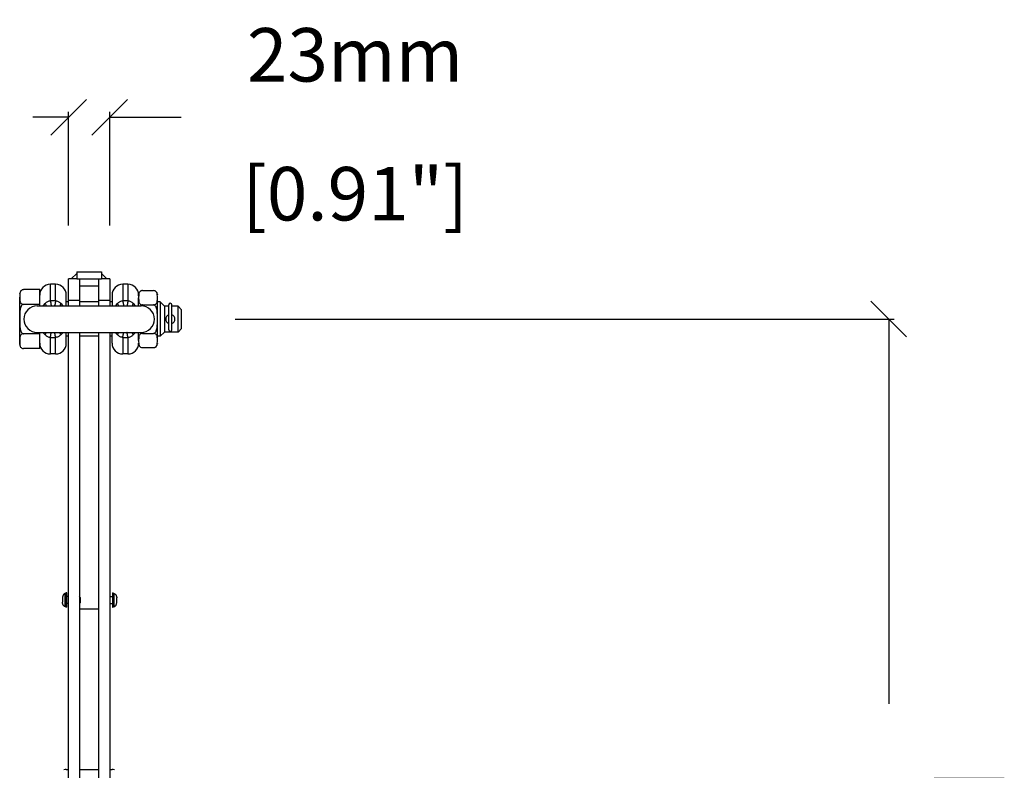
# Model space of a CAD drawing. Extents: x -2215 to 2255, y -800 to 1936.
# Drawn here: x -462 to 90, y 1515 to 1936 of the extents above; entities that cross this region are included whole.
import ezdxf

# ---------------------------------------------------------------- set-up
doc = ezdxf.new("R2010")
doc.units = 0
doc.header["$MEASUREMENT"] = 0
doc.layers.get('0').update_dxf_attribs({"linetype": 'CONTINUOUS'})
doc.layers.get('Defpoints').update_dxf_attribs({"linetype": 'CONTINUOUS'})
doc.layers.add('02___PRT_ALL_AXES', color=7, linetype='CONTINUOUS')
doc.layers.add('OBJECT', color=1, linetype='CONTINUOUS')
doc.styles.get("Standard").update_dxf_attribs({"font": 'romans.shx', "oblique": 10, "height": 30})
doc.dimstyles.get("Standard").update_dxf_attribs({"dimtxt": 20, "dimasz": 20, "dimexe": 3, "dimexo": 30, "dimgap": 20, "dimtad": 0, "dimdec": 0, "dimzin": 0, "dimdsep": 46, "dimtxsty": 'Standard', "dimblk": 'OBLIQUE', "dimcen": 12, "dimclrd": 5, "dimclre": 5, "dimclrt": 7, "dimadec": 0, "dimazin": 0, "dimtfac": 1, "dimtdec": 0, "dimtofl": 0, "dimtmove": 0, "dimatfit": 3, "dimldrblk": 'OBLIQUE', "dimfxl": 1, "dimtolj": 1, "dimtzin": 0, "dimarcsym": 0})

# ---------------------------------------------------------------- blocks, each defined once
blk = doc.blocks.new('_Oblique')
at = {"layer": 'OBJECT', "color": 0, "lineweight": -2}
blk.add_line((-0.5, -0.5), (0.5, 0.5), dxfattribs=at)
blk = doc.blocks.new('*D17')
at = {"layer": 'Defpoints', "color": 0}
for p in [(-371.38, 1767.96), (-371.38, 1112.96), (25.13, 1112.96)]:
    blk.add_point(p, dxfattribs=at)
at = {"layer": 'OBJECT', "color": 5, "lineweight": -2}
for p, q in [((-341.38, 1767.96), (28.13, 1767.96)), ((25.13, 1767.96), (25.13, 1552.35)), ((25.13, 1112.96), (25.13, 1328.57)), ((-341.38, 1112.96), (28.13, 1112.96))]:
    blk.add_line(p, q, dxfattribs=at)
at = {"layer": 'OBJECT', "color": 5, "lineweight": -2, "xscale": 20, "yscale": 20, "zscale": 20}
for p, rotation in [((25.13, 1767.96), 90), ((25.13, 1112.96), 270)]:
    blk.add_blockref('_Oblique', p, dxfattribs=dict(at, rotation=rotation))
at = {"layer": 'OBJECT', "color": 7, "char_height": 30, "attachment_point": 5, "rotation": 90}
for s, insert in [('\\A1;655mm', (-9.87, 1440.46)), ('\\A1;[25.79"]', (67.98, 1440.46))]:
    blk.add_mtext(s, dxfattribs=dict(at, insert=insert))
blk = doc.blocks.new('*D29')
at = {"layer": 'Defpoints', "color": 0}
for p in [(-411.73, 1881.12), (-434.73, 1790.46), (-411.73, 1790.46)]:
    blk.add_point(p, dxfattribs=at)
at = {"layer": 'OBJECT', "color": 5, "lineweight": -2}
for p, q in [((-434.73, 1820.46), (-434.73, 1884.12)), ((-411.73, 1820.46), (-411.73, 1884.12)), ((-434.73, 1881.12), (-454.73, 1881.12)), ((-411.73, 1881.12), (-371.73, 1881.12))]:
    blk.add_line(p, q, dxfattribs=at)
at = {"layer": 'OBJECT', "color": 5, "lineweight": -2, "xscale": 20, "yscale": 20, "zscale": 20}
blk.add_blockref('_Oblique', (-434.73, 1881.12), dxfattribs=at)
at = {"layer": 'OBJECT', "color": 5, "lineweight": -2, "xscale": 20, "yscale": 20, "zscale": 20, "rotation": 180}
blk.add_blockref('_Oblique', (-411.73, 1881.12), dxfattribs=at)
at = {"layer": 'OBJECT', "color": 7, "char_height": 30, "attachment_point": 5}
for s, insert in [('\\A1;23mm', (-274.13, 1916.12)), ('\\A1;[0.91"]', (-274.13, 1838.26))]:
    blk.add_mtext(s, dxfattribs=dict(at, insert=insert))

msp = doc.modelspace()

# ---------------------------------------------------------------- linework, layer by layer
at = {"color": 7, "linetype": 'Continuous'}
for p, q in [((-430.23, 1794.46), (-430.23, 1790.46)), ((-430.23, 1794.46), (-416.23, 1794.46)), ((-416.23, 1794.46), (-416.23, 1790.46)), ((-434.73, 1775.41), (-434.73, 1790.46)), ((-430.23, 1790.46), (-434.73, 1790.46)), ((-433.23, 1790.46), (-430.23, 1793.46)), ((-430.23, 1790.46), (-416.23, 1790.46)), ((-428.73, 1790.46), (-428.73, 1775.41)), ((-417.73, 1775.41), (-417.73, 1790.46)), ((-416.23, 1793.46), (-413.23, 1790.46)), ((-411.73, 1790.46), (-416.23, 1790.46)), ((-411.73, 1790.46), (-411.73, 1775.41)), ((-450.98, 1775.41), (-450.98, 1784.47)), ((-417.73, 1786.46), (-428.73, 1786.46)), ((-436.08, 1775.41), (-436.08, 1781.46)), ((-410.38, 1781.46), (-410.38, 1775.41)), ((-452.35, 1775.41), (-394.12, 1775.41)), ((-434.73, 1777.61), (-436.08, 1777.61)), ((-417.73, 1777.61), (-428.73, 1777.61)), ((-410.38, 1777.61), (-411.73, 1777.61)), ((-383.38, 1777.61), (-384.98, 1777.61)), ((-383.38, 1777.61), (-383.38, 1758.31)), ((-380.98, 1775.21), (-383.38, 1777.61)), ((-380.98, 1775.21), (-380.98, 1760.71)), ((-378.6, 1775.21), (-380.98, 1775.21)), ((-378.6, 1761.99), (-378.6, 1775.96)), ((-376.85, 1761.99), (-376.85, 1775.96)), ((-373.38, 1775.21), (-376.85, 1775.21)), ((-373.38, 1760.71), (-373.38, 1775.21)), ((-371.38, 1773.21), (-373.38, 1775.21)), ((-371.38, 1762.71), (-371.38, 1773.21)), ((-371.38, 1762.71), (-373.38, 1760.71)), ((-452.35, 1760.51), (-394.12, 1760.51)), ((-450.98, 1751.45), (-450.98, 1760.51)), ((-436.08, 1754.46), (-436.08, 1760.51)), ((-434.73, 1758.31), (-436.08, 1758.31)), ((-434.73, 1190.46), (-434.73, 1760.51)), ((-428.73, 1760.51), (-428.73, 1190.46)), ((-417.73, 1758.31), (-428.73, 1758.31)), ((-417.73, 1190.46), (-417.73, 1760.51)), ((-411.73, 1760.51), (-411.73, 1190.46)), ((-410.38, 1758.31), (-411.73, 1758.31)), ((-410.38, 1754.46), (-410.38, 1760.51)), ((-383.38, 1758.31), (-384.98, 1758.31)), ((-380.98, 1760.71), (-383.38, 1758.31)), ((-373.38, 1760.71), (-380.98, 1760.71)), ((-428.23, 1611.96), (-428.73, 1612.46)), ((-438.22, 1611.71), (-438.2, 1611.71)), ((-438.2, 1609.21), (-438.22, 1609.21)), ((-428.23, 1608.96), (-428.73, 1608.46)), ((-428.23, 1611.96), (-428.23, 1608.96)), ((-407.76, 1611.71), (-407.74, 1611.71)), ((-407.74, 1609.21), (-407.76, 1609.21)), ((-436.13, 1515.46), (-434.73, 1515.46)), ((-428.73, 1515.46), (-417.73, 1515.46)), ((-411.73, 1515.46), (-410.33, 1515.46))]:
    msp.add_line(p, q, dxfattribs=at)
at = {"color": 9, "linetype": 'Continuous'}
for p, q in [((-444.98, 1778.19), (-444.98, 1787.46)), ((-442.08, 1778.18), (-442.08, 1787.46)), ((-404.38, 1787.46), (-404.38, 1778.18)), ((-401.48, 1787.46), (-401.48, 1778.19)), ((-428.73, 1778.46), (-434.73, 1778.46)), ((-411.73, 1778.46), (-417.73, 1778.46)), ((-444.98, 1748.46), (-444.98, 1757.73)), ((-442.08, 1748.46), (-442.08, 1757.73)), ((-404.38, 1757.73), (-404.38, 1748.46)), ((-401.48, 1757.73), (-401.48, 1748.46))]:
    msp.add_line(p, q, dxfattribs=at)
at = {"color": 3, "linetype": 'Continuous'}
msp.add_line((-428.73, 1605.46), (-417.73, 1605.46), dxfattribs=at)
at = {"color": 7, "linetype": 'Continuous'}
for centre, radius, start, end in [((-444.98, 1781.46), 6, 90, 180), ((-442.08, 1781.46), 6, 0, 90), ((-404.38, 1781.46), 6, 90, 180), ((-401.48, 1781.46), 6, 0, 90), ((-452.35, 1767.96), 7.45, 90, 270), ((-394.1, 1767.96), 7.45, 270, 90), ((-377.73, 1775.96), 0.875, 0, 180), ((-377.73, 1761.96), 0.875, 180, 0), ((-444.98, 1754.46), 6, 180, 270), ((-442.08, 1754.46), 6, 270, 0), ((-404.38, 1754.46), 6, 180, 270), ((-401.48, 1754.46), 6, 270, 0), ((-431.84, 1611.23), 6.38, 175.7133, 176.9519), ((-431.98, 1610.93), 6.24, 183.4128, 184.2946), ((-431.98, 1609.99), 6.24, 175.7054, 176.5872), ((-431.84, 1609.69), 6.38, 183.0481, 184.2867), ((-414.12, 1611.23), 6.38, 3.0481, 4.2867), ((-413.98, 1610.93), 6.24, 355.7054, 356.5872), ((-413.98, 1609.99), 6.24, 3.4128, 4.2946), ((-414.12, 1609.69), 6.38, 355.7133, 356.9519), ((-436.13, 1510.46), 5, 90, 104.304), ((-410.33, 1510.46), 5, 75.696, 90)]:
    msp.add_arc(centre, radius, start, end, dxfattribs=at)
at = {"color": 9, "linetype": 'Continuous'}
for centre, start, end in [((-443.54, 1760.65), 85.25, 94.7051), ((-402.92, 1760.65), 85.2949, 94.75), ((-443.54, 1775.27), 265.2949, 274.75), ((-402.92, 1775.27), 265.25, 274.7051)]:
    msp.add_arc(centre, 17.59, start, end, dxfattribs=at)
for points, knots in [([(-444.98, 1778.19), (-445.53, 1778.1), (-446.6, 1777.75), (-447.52, 1777.12), (-447.94, 1776.76)], [0, 0, 0, 0, 0.50051, 1, 1, 1, 1]), ([(-444.98, 1778.19), (-444.92, 1777.81), (-444.84, 1777.28), (-444.72, 1776.62), (-444.64, 1776.22), (-444.56, 1775.9), (-444.49, 1775.65), (-444.43, 1775.48), (-444.39, 1775.39), (-444.36, 1775.37)], [0, 0, 0, 0, 0.39126, 0.556599, 0.698389, 0.814745, 0.904226, 0.965836, 1, 1, 1, 1]), ([(-442.08, 1778.18), (-442.14, 1777.81), (-442.22, 1777.28), (-442.34, 1776.62), (-442.42, 1776.22), (-442.5, 1775.9), (-442.57, 1775.65), (-442.63, 1775.48), (-442.68, 1775.39), (-442.7, 1775.37)], [0, 0, 0, 0, 0.390615, 0.555765, 0.697476, 0.813871, 0.903517, 0.96542, 1, 1, 1, 1]), ([(-439.12, 1776.76), (-439.53, 1777.12), (-440.46, 1777.75), (-441.53, 1778.09), (-442.08, 1778.18)], [0, 0, 0, 0, 0.49937, 1, 1, 1, 1]), ([(-404.38, 1778.18), (-404.93, 1778.09), (-405.99, 1777.75), (-406.92, 1777.12), (-407.34, 1776.76)], [0, 0, 0, 0, 0.500456, 1, 1, 1, 1]), ([(-404.38, 1778.18), (-404.32, 1777.81), (-404.24, 1777.28), (-404.12, 1776.62), (-404.03, 1776.22), (-403.96, 1775.9), (-403.89, 1775.65), (-403.83, 1775.48), (-403.78, 1775.39), (-403.75, 1775.37)], [0, 0, 0, 0, 0.390615, 0.555765, 0.697476, 0.813871, 0.903516, 0.965419, 1, 1, 1, 1]), ([(-401.48, 1778.19), (-401.53, 1777.81), (-401.62, 1777.28), (-401.74, 1776.62), (-401.82, 1776.22), (-401.9, 1775.9), (-401.97, 1775.65), (-402.03, 1775.48), (-402.07, 1775.39), (-402.1, 1775.37)], [0, 0, 0, 0, 0.39126, 0.556598, 0.698388, 0.814744, 0.904226, 0.965835, 1, 1, 1, 1]), ([(-398.52, 1776.76), (-398.93, 1777.12), (-399.86, 1777.75), (-400.93, 1778.1), (-401.48, 1778.19)], [0, 0, 0, 0, 0.499434, 1, 1, 1, 1]), ([(-447.94, 1776.76), (-448.05, 1776.66), (-448.49, 1776.25), (-448.87, 1775.79), (-449.12, 1775.42)], [0, 0, 0, 0, 0.251323, 1, 1, 1, 1]), ([(-447.94, 1776.76), (-447.89, 1776.63), (-447.71, 1776.19), (-447.56, 1775.74), (-447.49, 1775.41)], [0, 0, 0, 0, 0.280046, 1, 1, 1, 1]), ([(-439.12, 1776.76), (-439.17, 1776.63), (-439.35, 1776.18), (-439.5, 1775.72), (-439.58, 1775.38)], [0, 0, 0, 0, 0.280813, 1, 1, 1, 1]), ([(-437.94, 1775.42), (-438.02, 1775.54), (-438.37, 1776.02), (-438.78, 1776.46), (-439.12, 1776.76)], [0, 0, 0, 0, 0.248834, 1, 1, 1, 1]), ([(-407.34, 1776.76), (-407.45, 1776.66), (-407.89, 1776.25), (-408.27, 1775.79), (-408.52, 1775.42)], [0, 0, 0, 0, 0.251426, 1, 1, 1, 1]), ([(-407.34, 1776.76), (-407.29, 1776.63), (-407.11, 1776.18), (-406.96, 1775.72), (-406.88, 1775.38)], [0, 0, 0, 0, 0.280813, 1, 1, 1, 1]), ([(-398.52, 1776.76), (-398.57, 1776.63), (-398.75, 1776.19), (-398.9, 1775.74), (-398.97, 1775.41)], [0, 0, 0, 0, 0.280046, 1, 1, 1, 1]), ([(-397.34, 1775.42), (-397.42, 1775.55), (-397.77, 1776.02), (-398.18, 1776.46), (-398.52, 1776.76)], [0, 0, 0, 0, 0.24884, 1, 1, 1, 1]), ([(-449.12, 1760.49), (-449.04, 1760.37), (-448.69, 1759.89), (-448.28, 1759.46), (-447.94, 1759.16)], [0, 0, 0, 0, 0.248834, 1, 1, 1, 1]), ([(-447.94, 1759.16), (-447.89, 1759.28), (-447.71, 1759.73), (-447.56, 1760.18), (-447.49, 1760.51)], [0, 0, 0, 0, 0.280046, 1, 1, 1, 1]), ([(-447.94, 1759.16), (-447.52, 1758.8), (-446.6, 1758.17), (-445.53, 1757.82), (-444.98, 1757.73)], [0, 0, 0, 0, 0.499425, 1, 1, 1, 1]), ([(-444.98, 1757.73), (-444.92, 1758.11), (-444.84, 1758.64), (-444.72, 1759.3), (-444.64, 1759.7), (-444.56, 1760.02), (-444.49, 1760.27), (-444.43, 1760.44), (-444.39, 1760.52), (-444.36, 1760.54)], [0, 0, 0, 0, 0.39126, 0.556598, 0.698388, 0.814744, 0.904226, 0.965835, 1, 1, 1, 1]), ([(-442.08, 1757.73), (-442.14, 1758.11), (-442.22, 1758.64), (-442.34, 1759.3), (-442.42, 1759.7), (-442.5, 1760.02), (-442.57, 1760.27), (-442.63, 1760.44), (-442.68, 1760.52), (-442.7, 1760.54)], [0, 0, 0, 0, 0.390615, 0.555765, 0.697476, 0.813871, 0.903516, 0.965419, 1, 1, 1, 1]), ([(-442.08, 1757.73), (-441.53, 1757.83), (-440.46, 1758.17), (-439.53, 1758.8), (-439.12, 1759.16)], [0, 0, 0, 0, 0.500487, 1, 1, 1, 1]), ([(-439.12, 1759.16), (-439.17, 1759.29), (-439.35, 1759.73), (-439.5, 1760.2), (-439.58, 1760.53)], [0, 0, 0, 0, 0.280813, 1, 1, 1, 1]), ([(-439.12, 1759.16), (-439.01, 1759.26), (-438.57, 1759.67), (-438.19, 1760.13), (-437.94, 1760.49)], [0, 0, 0, 0, 0.251323, 1, 1, 1, 1]), ([(-408.52, 1760.49), (-408.44, 1760.37), (-408.09, 1759.89), (-407.68, 1759.46), (-407.34, 1759.16)], [0, 0, 0, 0, 0.24884, 1, 1, 1, 1]), ([(-407.34, 1759.16), (-407.29, 1759.29), (-407.11, 1759.73), (-406.96, 1760.2), (-406.88, 1760.53)], [0, 0, 0, 0, 0.280813, 1, 1, 1, 1]), ([(-407.34, 1759.16), (-406.92, 1758.8), (-405.99, 1758.17), (-404.93, 1757.83), (-404.38, 1757.73)], [0, 0, 0, 0, 0.499388, 1, 1, 1, 1]), ([(-404.38, 1757.73), (-404.32, 1758.11), (-404.24, 1758.64), (-404.12, 1759.3), (-404.03, 1759.7), (-403.96, 1760.02), (-403.89, 1760.27), (-403.83, 1760.44), (-403.78, 1760.52), (-403.75, 1760.54)], [0, 0, 0, 0, 0.390615, 0.555765, 0.697476, 0.813871, 0.903517, 0.96542, 1, 1, 1, 1]), ([(-401.48, 1757.73), (-401.53, 1758.11), (-401.62, 1758.64), (-401.74, 1759.3), (-401.82, 1759.7), (-401.9, 1760.02), (-401.97, 1760.27), (-402.03, 1760.44), (-402.07, 1760.52), (-402.1, 1760.54)], [0, 0, 0, 0, 0.39126, 0.556599, 0.698389, 0.814745, 0.904226, 0.965836, 1, 1, 1, 1]), ([(-401.48, 1757.73), (-400.93, 1757.82), (-399.86, 1758.17), (-398.93, 1758.8), (-398.52, 1759.16)], [0, 0, 0, 0, 0.500523, 1, 1, 1, 1]), ([(-398.52, 1759.16), (-398.57, 1759.28), (-398.75, 1759.73), (-398.9, 1760.18), (-398.97, 1760.51)], [0, 0, 0, 0, 0.280046, 1, 1, 1, 1]), ([(-398.52, 1759.16), (-398.41, 1759.26), (-397.97, 1759.67), (-397.59, 1760.13), (-397.34, 1760.5)], [0, 0, 0, 0, 0.251426, 1, 1, 1, 1])]:
    msp.add_open_spline(points, degree=3, knots=knots, dxfattribs=at)
at = {"color": 7, "linetype": 'Continuous'}
for points, knots in [([(-438.2, 1611.57), (-438.21, 1611.4), (-438.22, 1611.06), (-438.21, 1610.72), (-438.2, 1610.55)], [0, 0, 0, 0, 0.499996, 1, 1, 1, 1]), ([(-438.2, 1610.36), (-438.21, 1610.19), (-438.22, 1609.85), (-438.21, 1609.52), (-438.2, 1609.35)], [0, 0, 0, 0, 0.500004, 1, 1, 1, 1]), ([(-407.76, 1610.55), (-407.75, 1610.72), (-407.74, 1611.06), (-407.74, 1611.4), (-407.75, 1611.57)], [0, 0, 0, 0, 0.500004, 1, 1, 1, 1]), ([(-407.75, 1609.35), (-407.74, 1609.52), (-407.74, 1609.85), (-407.75, 1610.19), (-407.76, 1610.36)], [0, 0, 0, 0, 0.499996, 1, 1, 1, 1])]:
    msp.add_open_spline(points, degree=3, knots=knots, dxfattribs=at)
at = {"layer": '02___PRT_ALL_AXES', "color": 7, "linetype": 'Continuous'}
for p, q in [((-450.98, 1784.47), (-459.97, 1784.47)), ((-442.08, 1787.46), (-444.98, 1787.46)), ((-401.48, 1787.46), (-404.38, 1787.46)), ((-393.34, 1783.95), (-387.12, 1783.95)), ((-462.18, 1782.04), (-462.18, 1782.26)), ((-462.18, 1753.66), (-462.18, 1780.34)), ((-395.48, 1780.97), (-395.48, 1781.81)), ((-395.48, 1775.41), (-395.48, 1779.95)), ((-384.98, 1781.81), (-384.98, 1781.6)), ((-384.98, 1755.96), (-384.98, 1779.95)), ((-450.98, 1776.22), (-459.97, 1776.22)), ((-434.73, 1777.61), (-436.08, 1777.61)), ((-417.73, 1777.61), (-428.73, 1777.61)), ((-410.38, 1777.61), (-411.73, 1777.61)), ((-393.34, 1775.96), (-387.12, 1775.96)), ((-383.38, 1777.61), (-384.98, 1777.61)), ((-378.6, 1775.21), (-380.98, 1775.21)), ((-373.38, 1775.21), (-376.85, 1775.21)), ((-450.98, 1759.7), (-459.97, 1759.7)), ((-434.73, 1758.31), (-436.08, 1758.31)), ((-417.73, 1758.31), (-428.73, 1758.31)), ((-410.38, 1758.31), (-411.73, 1758.31)), ((-395.48, 1755.96), (-395.48, 1760.51)), ((-393.34, 1759.96), (-387.12, 1759.96)), ((-383.38, 1758.31), (-384.98, 1758.31)), ((-373.38, 1760.71), (-380.98, 1760.71)), ((-450.98, 1751.45), (-459.97, 1751.45)), ((-395.48, 1754.11), (-395.48, 1754.46)), ((-393.34, 1751.97), (-387.12, 1751.97)), ((-384.98, 1754.32), (-384.98, 1754.11)), ((-442.08, 1748.46), (-444.98, 1748.46)), ((-401.48, 1748.46), (-404.38, 1748.46)), ((-436.23, 1614.06), (-436.71, 1614.06)), ((-436.23, 1606.46), (-436.23, 1614.46)), ((-435.73, 1614.46), (-436.23, 1614.46)), ((-435.73, 1606.46), (-435.73, 1614.46)), ((-434.73, 1612.46), (-435.73, 1612.46)), ((-411.73, 1612.46), (-410.23, 1612.46)), ((-410.23, 1614.46), (-410.23, 1606.46)), ((-410.23, 1614.46), (-409.73, 1614.46)), ((-409.73, 1614.46), (-409.73, 1606.46)), ((-409.73, 1614.06), (-409.25, 1614.06)), ((-438.22, 1611.71), (-438.22, 1611.71)), ((-438.22, 1609.21), (-438.22, 1609.21)), ((-436.23, 1606.86), (-436.71, 1606.86)), ((-434.73, 1608.46), (-435.73, 1608.46)), ((-411.73, 1608.46), (-410.23, 1608.46)), ((-409.73, 1606.86), (-409.25, 1606.86)), ((-407.74, 1611.71), (-407.74, 1611.71)), ((-407.74, 1609.21), (-407.74, 1609.21)), ((-435.73, 1606.46), (-436.23, 1606.46)), ((-410.23, 1606.46), (-409.73, 1606.46))]:
    msp.add_line(p, q, dxfattribs=at)
at = {"layer": '02___PRT_ALL_AXES', "color": 9, "linetype": 'Continuous'}
for p, q in [((-436.71, 1606.86), (-436.71, 1614.06)), ((-409.25, 1606.86), (-409.25, 1614.06))]:
    msp.add_line(p, q, dxfattribs=at)
at = {"layer": '02___PRT_ALL_AXES', "color": 7, "linetype": 'Continuous'}
for centre, radius, start, end in [((-460, 1782.39), 2.07, 108.0533, 117.26), ((-459.98, 1782.35), 2.12, 103.5047, 108.0679), ((-393.4, 1782.01), 1.93, 124.1321, 124.9585), ((-393.41, 1782.02), 1.92, 117.3103, 124.135), ((-393.37, 1781.94), 2.01, 108.2175, 117.2422), ((-393.35, 1781.9), 2.05, 103.5383, 108.2296), ((-387.12, 1781.81), 2.14, 0, 89.9999), ((-388.03, 1780.98), 7.44, 175.5503, 176.2963), ((-392.8, 1774.07), 2.06, 134.3348, 139.0751), ((-377.73, 1767.96), 2.6, 109.8103, 250.2473), ((-377.73, 1767.96), 2.6, 289.8127, 70.2498), ((-392.8, 1761.85), 2.06, 220.9338, 225.6492), ((-457.06, 1754.27), 5.1, 186.8394, 188.2342), ((-390.47, 1754.71), 4.99, 186.8452, 188.0163), ((-387.12, 1754.11), 2.14, 270.0001, 0), ((-387.1, 1754.01), 2.04, 283.5769, 288.1694), ((-387.09, 1753.98), 2.01, 288.1575, 297.2512), ((-387.05, 1753.9), 1.92, 297.3191, 304.0697), ((-387.06, 1753.91), 1.93, 304.0674, 304.7577)]:
    msp.add_arc(centre, radius, start, end, dxfattribs=at)
for points, knots in [([(-460.95, 1784.24), (-461.15, 1784.13), (-461.48, 1783.88), (-461.91, 1783.26), (-462.05, 1782.75), (-462.1, 1782.42)], [0, 0, 0, 0, 0.299879, 0.550645, 1, 1, 1, 1]), ([(-459.97, 1784.47), (-460.01, 1784.47), (-460.18, 1784.47), (-460.35, 1784.44), (-460.48, 1784.41)], [0, 0, 0, 0, 0.25564, 1, 1, 1, 1]), ([(-394.51, 1783.59), (-394.65, 1783.49), (-394.9, 1783.26), (-395.23, 1782.72), (-395.35, 1782.28), (-395.4, 1782)], [0, 0, 0, 0, 0.28778, 0.539247, 1, 1, 1, 1]), ([(-393.34, 1783.95), (-393.38, 1783.95), (-393.55, 1783.95), (-393.71, 1783.92), (-393.83, 1783.89)], [0, 0, 0, 0, 0.255632, 1, 1, 1, 1]), ([(-385.01, 1781.52), (-385.03, 1781.76), (-385.08, 1782.25), (-385.34, 1783), (-385.98, 1783.74), (-386.71, 1783.95), (-387.12, 1783.95)], [0, 0, 0, 0, 0.201786, 0.411656, 0.6556, 1, 1, 1, 1]), ([(-462.15, 1781.96), (-462.17, 1781.69), (-462.18, 1781.15), (-462.18, 1780.61), (-462.18, 1780.34)], [0, 0, 0, 0, 0.500104, 1, 1, 1, 1]), ([(-462.18, 1780.34), (-462.18, 1779.96), (-462.18, 1779.39), (-462.15, 1778.63), (-462.08, 1778.05), (-461.91, 1777.47), (-461.57, 1776.89), (-460.92, 1776.36), (-460.31, 1776.22), (-459.97, 1776.22)], [0, 0, 0, 0, 0.214968, 0.322562, 0.430834, 0.541865, 0.661711, 0.806014, 1, 1, 1, 1]), ([(-395.48, 1779.95), (-395.48, 1779.58), (-395.48, 1778.85), (-395.43, 1777.91), (-395.22, 1777.17), (-394.89, 1776.61), (-394.26, 1776.09), (-393.67, 1775.96), (-393.34, 1775.96)], [0, 0, 0, 0, 0.215011, 0.430712, 0.541765, 0.661634, 0.805963, 1, 1, 1, 1]), ([(-387.12, 1775.96), (-386.79, 1775.96), (-386.19, 1776.09), (-385.57, 1776.61), (-385.24, 1777.17), (-385.03, 1777.91), (-384.97, 1778.85), (-384.98, 1779.58), (-384.98, 1779.95)], [0, 0, 0, 0, 0.194085, 0.33841, 0.458272, 0.569317, 0.785002, 1, 1, 1, 1]), ([(-459.97, 1776.22), (-460.16, 1776.22), (-460.54, 1776.11), (-460.99, 1775.74), (-461.32, 1775.27), (-461.66, 1774.59), (-461.91, 1773.66), (-462.05, 1772.72), (-462.11, 1771.96), (-462.15, 1771.2), (-462.18, 1769.86), (-462.18, 1768.72), (-462.18, 1767.96)], [0, 0, 0, 0, 0.062247, 0.124701, 0.187229, 0.249771, 0.374723, 0.499754, 0.56229, 0.624822, 0.749881, 1, 1, 1, 1]), ([(-393.34, 1775.96), (-393.51, 1775.96), (-393.85, 1775.87), (-394.12, 1775.66), (-394.25, 1775.54)], [0, 0, 0, 0, 0.499422, 1, 1, 1, 1]), ([(-384.98, 1767.96), (-384.98, 1768.7), (-384.98, 1769.8), (-385, 1771.1), (-385.04, 1771.83), (-385.11, 1772.57), (-385.24, 1773.48), (-385.49, 1774.38), (-385.81, 1775.04), (-386.13, 1775.5), (-386.57, 1775.85), (-386.94, 1775.96), (-387.12, 1775.96)], [0, 0, 0, 0, 0.250114, 0.375171, 0.437703, 0.500238, 0.625266, 0.750216, 0.812754, 0.875282, 0.937725, 1, 1, 1, 1]), ([(-462.18, 1767.96), (-462.18, 1767.2), (-462.18, 1766.05), (-462.15, 1764.72), (-462.11, 1763.96), (-462.05, 1763.2), (-461.91, 1762.26), (-461.66, 1761.33), (-461.32, 1760.64), (-460.99, 1760.18), (-460.54, 1759.81), (-460.16, 1759.7), (-459.97, 1759.7)], [0, 0, 0, 0, 0.250117, 0.375175, 0.437707, 0.500242, 0.625273, 0.750225, 0.812766, 0.875295, 0.937751, 1, 1, 1, 1]), ([(-387.12, 1759.96), (-386.94, 1759.96), (-386.57, 1760.07), (-386.13, 1760.42), (-385.81, 1760.88), (-385.49, 1761.54), (-385.24, 1762.44), (-385.11, 1763.35), (-385.04, 1764.09), (-385, 1764.82), (-384.98, 1766.11), (-384.98, 1767.22), (-384.98, 1767.96)], [0, 0, 0, 0, 0.062261, 0.124716, 0.187248, 0.249787, 0.374736, 0.499764, 0.562298, 0.624829, 0.749886, 1, 1, 1, 1]), ([(-459.97, 1759.7), (-460.31, 1759.7), (-460.92, 1759.56), (-461.57, 1759.03), (-461.91, 1758.45), (-462.08, 1757.87), (-462.15, 1757.29), (-462.18, 1756.53), (-462.18, 1755.96), (-462.18, 1755.57)], [0, 0, 0, 0, 0.193995, 0.338297, 0.458141, 0.569171, 0.677441, 0.785034, 1, 1, 1, 1]), ([(-393.34, 1759.96), (-393.67, 1759.96), (-394.26, 1759.82), (-394.89, 1759.31), (-395.22, 1758.75), (-395.43, 1758.01), (-395.48, 1757.07), (-395.48, 1756.33), (-395.48, 1755.96)], [0, 0, 0, 0, 0.194047, 0.338376, 0.458242, 0.569293, 0.784992, 1, 1, 1, 1]), ([(-394.25, 1760.38), (-394.12, 1760.26), (-393.85, 1760.05), (-393.51, 1759.96), (-393.34, 1759.96)], [0, 0, 0, 0, 0.500581, 1, 1, 1, 1]), ([(-384.98, 1755.96), (-384.98, 1756.33), (-384.97, 1757.07), (-385.03, 1758.01), (-385.24, 1758.75), (-385.57, 1759.31), (-386.19, 1759.82), (-386.79, 1759.96), (-387.12, 1759.96)], [0, 0, 0, 0, 0.215002, 0.430692, 0.54174, 0.661605, 0.805927, 1, 1, 1, 1]), ([(-462.11, 1753.54), (-462.07, 1753.33), (-461.98, 1752.89), (-461.67, 1752.23), (-461.01, 1751.62), (-460.34, 1751.45), (-459.97, 1751.45)], [0, 0, 0, 0, 0.197366, 0.407136, 0.656835, 1, 1, 1, 1]), ([(-395.41, 1754.01), (-395.38, 1753.81), (-395.29, 1753.38), (-394.99, 1752.74), (-394.35, 1752.13), (-393.7, 1751.97), (-393.34, 1751.97)], [0, 0, 0, 0, 0.197544, 0.407279, 0.656698, 1, 1, 1, 1]), ([(-387.12, 1751.97), (-387.08, 1751.97), (-386.91, 1751.97), (-386.74, 1752), (-386.62, 1752.03)], [0, 0, 0, 0, 0.255657, 1, 1, 1, 1]), ([(-385.96, 1752.32), (-385.81, 1752.43), (-385.55, 1752.67), (-385.22, 1753.22), (-385.1, 1753.66), (-385.06, 1753.95)], [0, 0, 0, 0, 0.288177, 0.539421, 1, 1, 1, 1]), ([(-436.71, 1614.06), (-436.77, 1614.06), (-436.88, 1614.05), (-437.09, 1613.99), (-437.34, 1613.84), (-437.58, 1613.58), (-437.79, 1613.26), (-437.95, 1612.9), (-438.08, 1612.51), (-438.17, 1612.11), (-438.21, 1611.84), (-438.22, 1611.71)], [0, 0, 0, 0, 0.055864, 0.110241, 0.219874, 0.336798, 0.462853, 0.596312, 0.733516, 0.869799, 1, 1, 1, 1]), ([(-409.25, 1614.06), (-409.19, 1614.06), (-409.08, 1614.05), (-408.87, 1613.99), (-408.62, 1613.84), (-408.37, 1613.58), (-408.17, 1613.26), (-408, 1612.9), (-407.88, 1612.51), (-407.79, 1612.11), (-407.75, 1611.84), (-407.74, 1611.71)], [0, 0, 0, 0, 0.055864, 0.110241, 0.219874, 0.336798, 0.462853, 0.596312, 0.733516, 0.869799, 1, 1, 1, 1]), ([(-436.71, 1606.86), (-436.77, 1606.86), (-436.88, 1606.87), (-437.09, 1606.93), (-437.34, 1607.08), (-437.58, 1607.34), (-437.79, 1607.66), (-437.95, 1608.02), (-438.08, 1608.41), (-438.17, 1608.81), (-438.21, 1609.08), (-438.22, 1609.21)], [0, 0, 0, 0, 0.055864, 0.110241, 0.219874, 0.336798, 0.462853, 0.596312, 0.733516, 0.869799, 1, 1, 1, 1]), ([(-409.25, 1606.86), (-409.19, 1606.86), (-409.08, 1606.87), (-408.87, 1606.93), (-408.62, 1607.08), (-408.37, 1607.34), (-408.17, 1607.66), (-408, 1608.02), (-407.88, 1608.41), (-407.79, 1608.81), (-407.75, 1609.08), (-407.74, 1609.21)], [0, 0, 0, 0, 0.055864, 0.110241, 0.219874, 0.336798, 0.462853, 0.596312, 0.733516, 0.869799, 1, 1, 1, 1])]:
    msp.add_open_spline(points, degree=3, knots=knots, dxfattribs=at)
for points in [[(-462.1, 1782.42), (-462.12, 1782.27), (-462.14, 1782.11), (-462.15, 1781.96)], [(-395.47, 1781.06), (-395.48, 1780.69), (-395.48, 1780.32), (-395.48, 1779.95)], [(-395.45, 1781.46), (-395.46, 1781.33), (-395.47, 1781.19), (-395.47, 1781.06)], [(-395.4, 1782), (-395.42, 1781.85), (-395.44, 1781.7), (-395.45, 1781.55)], [(-384.98, 1779.95), (-384.98, 1780.48), (-384.97, 1781), (-385.01, 1781.52)], [(-395.48, 1755.96), (-395.48, 1755.46), (-395.49, 1754.96), (-395.45, 1754.46)], [(-385.01, 1754.4), (-384.97, 1754.92), (-384.98, 1755.44), (-384.98, 1755.96)], [(-462.18, 1755.57), (-462.18, 1755.05), (-462.19, 1754.53), (-462.15, 1754.01)], [(-462.15, 1754.01), (-462.15, 1753.89), (-462.14, 1753.78), (-462.12, 1753.67)], [(-395.45, 1754.46), (-395.45, 1754.35), (-395.44, 1754.23), (-395.42, 1754.11)], [(-385.06, 1753.95), (-385.03, 1754.1), (-385.02, 1754.25), (-385.01, 1754.4)]]:
    msp.add_open_spline(points, degree=3, dxfattribs=at)

# ---------------------------------------------------------------- dimensions: what is measured, and where the dimension line sits
at = {"layer": 'OBJECT', "color": 7}
dim = msp.add_linear_dim(base=(-411.73, 1881.12), p1=(-434.73, 1790.46), p2=(-411.73, 1790.46), dimstyle='Standard', override={"dimpost": 'mm\\X'}, dxfattribs=at)
dim.commit()
dim.dimension.update_dxf_attribs({"geometry": '*D29', "text_midpoint": (-274.13, 1881.12)})
dim = msp.add_linear_dim(base=(25.13, 1112.96), p1=(-371.38, 1767.96), p2=(-371.38, 1112.96), angle=90, dimstyle='Standard', override={"dimpost": 'mm\\X'}, dxfattribs=at)
dim.commit()
dim.dimension.update_dxf_attribs({"geometry": '*D17', "text_midpoint": (25.13, 1440.46)})

doc.saveas('drawing.dxf')
